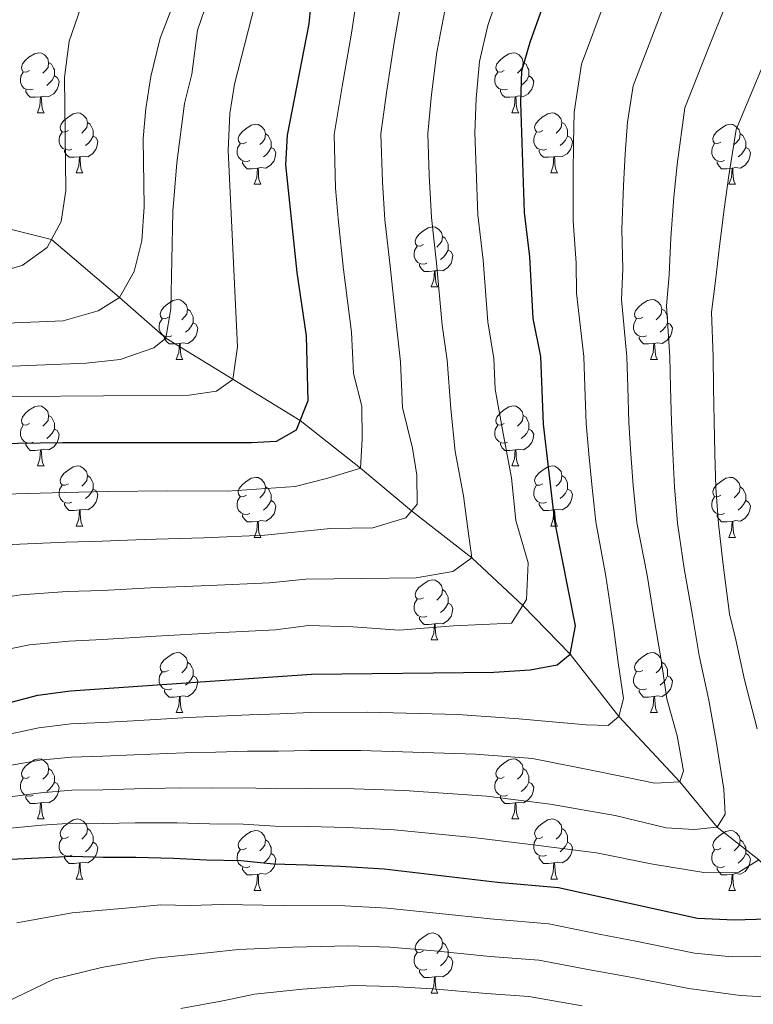
# Model space of a CAD drawing. Units: metres. Extents: x 595633 to 600131, y 4777291 to 4780325.
# Drawn here: x 596930 to 597052, y 4778044 to 4778208 of the extents above; entities that cross this region are included whole.
import ezdxf

# ---------------------------------------------------------------- set-up
doc = ezdxf.new("R2010")
doc.units = ezdxf.units.M
doc.header["$MEASUREMENT"] = 0
doc.linetypes.add('DGN Style 3', pattern=[1147.6976, 819.784, -327.9136])
for name, color, linetype, lineweight in [('Nivel 11', 7, 'Continuous', 0), ('Nivel 36', 7, 'Continuous', 0), ('Nivel 4', 7, 'Continuous', 0), ('Nivel 5', 7, 'Continuous', 0), ('Nivel 61', 7, 'Continuous', 0), ('Nivel 63', 7, 'Continuous', 0)]:
    doc.layers.add(name, color=color, linetype=linetype, lineweight=lineweight)

msp = doc.modelspace()

# ---------------------------------------------------------------- linework, layer by layer
at = {"layer": 'Nivel 11', "color": 142, "linetype": 'DGN Style 3', "lineweight": 13}
msp.add_polyline3d([(597079.79, 4778040.67, 665), (597072.96, 4778047.88, 660), (597067.37, 4778055.24, 655), (597059.59, 4778060.96, 650), (597053.06, 4778067.81, 645), (597046.14, 4778073.24, 640), (597039.86, 4778080.85, 635), (597029.7, 4778091.75, 630), (597021.54, 4778102.16, 625), (597013.63, 4778110.29, 620), (597005.13, 4778118.27, 615), (596995.03, 4778126.09, 610), (596986.52, 4778133.23, 605), (596976.39, 4778141.19, 600), (596953.93, 4778154.94, 590), (596946.2, 4778161.76, 585), (596934.83, 4778171.45, 580), (596921.35, 4778174.76, 575)], dxfattribs=at)
at = {"layer": 'Nivel 36', "color": 92, "linetype": 'Continuous', "lineweight": 0}
for p, q in [((596932.49, 4778192.6), (596933.61, 4778192.6)), ((597011.81, 4778192.6), (597012.94, 4778192.6)), ((596938.96, 4778182.57), (596940.09, 4778182.57)), ((597018.29, 4778182.57), (597019.41, 4778182.57)), ((596968.73, 4778180.66), (596969.86, 4778180.66)), ((597048.06, 4778180.66), (597049.19, 4778180.66)), ((596998.31, 4778163.52), (596999.44, 4778163.52)), ((596955.68, 4778151.38), (596956.8, 4778151.38)), ((597035, 4778151.38), (597036.13, 4778151.38)), ((596932.49, 4778133.61), (596933.61, 4778133.61)), ((597011.82, 4778133.61), (597012.94, 4778133.61)), ((596938.96, 4778123.57), (596940.09, 4778123.57)), ((597018.29, 4778123.57), (597019.42, 4778123.57)), ((596968.74, 4778121.67), (596969.86, 4778121.67)), ((597048.06, 4778121.67), (597049.19, 4778121.67)), ((596998.31, 4778104.53), (596999.44, 4778104.53)), ((596955.68, 4778092.39), (596956.8, 4778092.39)), ((597035, 4778092.39), (597036.13, 4778092.39)), ((596932.49, 4778074.62), (596933.61, 4778074.62)), ((597011.82, 4778074.62), (597012.94, 4778074.62)), ((596938.96, 4778064.58), (596940.09, 4778064.58)), ((597018.29, 4778064.58), (597019.42, 4778064.58)), ((596968.74, 4778062.68), (596969.86, 4778062.68)), ((597048.06, 4778062.68), (597049.19, 4778062.68)), ((596998.31, 4778045.53), (596999.44, 4778045.53))]:
    msp.add_line(p, q, dxfattribs=at)
at = {"layer": 'Nivel 36', "color": 92, "linetype": 'Continuous', "lineweight": 0, "flags": 128}
for points in [[(596931.19, 4778199.66), (596930.66, 4778199.39), (596930.13, 4778199.45), (596929.86, 4778199.82), (596929.81, 4778200.25), (596929.97, 4778200.77), (596930.45, 4778201.36), (596931.08, 4778201.89), (596931.98, 4778202.47), (596932.73, 4778202.63), (596933.15, 4778202.58), (596933.68, 4778202.27), (596934.21, 4778201.68), (596934.37, 4778201.04), (596934.26, 4778200.19), (596933.84, 4778199.66), (596933.42, 4778199.23)], [(597010.51, 4778199.66), (597009.99, 4778199.4), (597009.45, 4778199.45), (597009.19, 4778199.82), (597009.13, 4778200.25), (597009.29, 4778200.77), (597009.77, 4778201.36), (597010.41, 4778201.89), (597011.31, 4778202.48), (597012.05, 4778202.64), (597012.48, 4778202.58), (597013.01, 4778202.27), (597013.54, 4778201.68), (597013.7, 4778201.04), (597013.59, 4778200.19), (597013.17, 4778199.66), (597012.75, 4778199.24)], [(596934.37, 4778201.04), (596934.85, 4778200.73), (596935.16, 4778200.09), (596935.32, 4778199.77), (596935.32, 4778199.19), (596935.32, 4778198.76), (596934.95, 4778198.07), (596934.53, 4778197.59), (596934.05, 4778197.17)], [(597013.7, 4778201.04), (597014.17, 4778200.73), (597014.49, 4778200.09), (597014.65, 4778199.77), (597014.65, 4778199.19), (597014.65, 4778198.76), (597014.28, 4778198.07), (597013.86, 4778197.59), (597013.38, 4778197.17)], [(596931.77, 4778196.58), (596931.35, 4778196.42), (596930.76, 4778196.48), (596930.29, 4778196.69), (596929.86, 4778197.11), (596929.65, 4778197.7), (596929.65, 4778198.12), (596929.7, 4778198.71), (596930.13, 4778199.39)], [(596935.32, 4778198.76), (596935.78, 4778198.51), (596936.12, 4778197.89), (596936.01, 4778197.17), (596935.8, 4778196.53), (596935.22, 4778195.79), (596934.42, 4778195.31), (596933.57, 4778195.41), (596933.14, 4778195.29)], [(597011.1, 4778196.58), (597010.67, 4778196.42), (597010.09, 4778196.48), (597009.61, 4778196.69), (597009.19, 4778197.12), (597008.97, 4778197.7), (597008.97, 4778198.12), (597009.03, 4778198.71), (597009.45, 4778199.4)], [(597014.65, 4778198.76), (597015.11, 4778198.51), (597015.45, 4778197.9), (597015.34, 4778197.17), (597015.13, 4778196.53), (597014.55, 4778195.79), (597013.75, 4778195.31), (597012.9, 4778195.42), (597012.47, 4778195.29)], [(596933.03, 4778195.29), (596932.14, 4778195.2), (596931.3, 4778195.2), (596930.87, 4778195.63), (596930.55, 4778196.11), (596930.55, 4778196.42)], [(597012.36, 4778195.29), (597011.47, 4778195.2), (597010.63, 4778195.2), (597010.2, 4778195.63), (597009.88, 4778196.11), (597009.88, 4778196.42)], [(596932.49, 4778192.6), (596932.92, 4778193.76), (596933.03, 4778195.29), (596933.14, 4778195.29), (596933.18, 4778194.7), (596933.21, 4778194.01), (596933.28, 4778193.4), (596933.4, 4778193), (596933.61, 4778192.6)], [(597011.81, 4778192.6), (597012.25, 4778193.76), (597012.36, 4778195.29), (597012.47, 4778195.29), (597012.51, 4778194.7), (597012.54, 4778194.02), (597012.61, 4778193.4), (597012.73, 4778193), (597012.94, 4778192.6)], [(596937.66, 4778189.63), (596937.13, 4778189.36), (596936.6, 4778189.41), (596936.34, 4778189.79), (596936.28, 4778190.21), (596936.44, 4778190.73), (596936.92, 4778191.33), (596937.56, 4778191.85), (596938.46, 4778192.44), (596939.2, 4778192.6), (596939.63, 4778192.55), (596940.16, 4778192.23), (596940.69, 4778191.65), (596940.85, 4778191.01), (596940.74, 4778190.15), (596940.31, 4778189.63), (596939.89, 4778189.2)], [(597016.99, 4778189.63), (597016.46, 4778189.36), (597015.93, 4778189.42), (597015.67, 4778189.79), (597015.61, 4778190.21), (597015.77, 4778190.73), (597016.25, 4778191.33), (597016.89, 4778191.86), (597017.79, 4778192.44), (597018.53, 4778192.6), (597018.95, 4778192.55), (597019.49, 4778192.23), (597020.01, 4778191.65), (597020.17, 4778191.01), (597020.07, 4778190.16), (597019.64, 4778189.63), (597019.22, 4778189.2)], [(596940.85, 4778191.01), (596941.32, 4778190.69), (596941.64, 4778190.05), (596941.8, 4778189.73), (596941.8, 4778189.15), (596941.8, 4778188.73), (596941.43, 4778188.03), (596941.01, 4778187.55), (596940.53, 4778187.13)], [(596967.43, 4778187.72), (596966.91, 4778187.45), (596966.37, 4778187.51), (596966.11, 4778187.88), (596966.05, 4778188.31), (596966.21, 4778188.83), (596966.69, 4778189.42), (596967.33, 4778189.95), (596968.23, 4778190.53), (596968.97, 4778190.69), (596969.4, 4778190.64), (596969.93, 4778190.33), (596970.46, 4778189.74), (596970.62, 4778189.1), (596970.51, 4778188.25), (596970.09, 4778187.72), (596969.67, 4778187.29)], [(597020.17, 4778191.01), (597020.65, 4778190.69), (597020.97, 4778190.05), (597021.13, 4778189.73), (597021.13, 4778189.15), (597021.13, 4778188.73), (597020.75, 4778188.04), (597020.33, 4778187.56), (597019.85, 4778187.14)], [(597046.76, 4778187.72), (597046.23, 4778187.46), (597045.7, 4778187.51), (597045.44, 4778187.88), (597045.38, 4778188.31), (597045.54, 4778188.83), (597046.02, 4778189.42), (597046.66, 4778189.95), (597047.56, 4778190.54), (597048.3, 4778190.7), (597048.73, 4778190.64), (597049.26, 4778190.33), (597049.79, 4778189.74), (597049.95, 4778189.1), (597049.84, 4778188.25), (597049.41, 4778187.72), (597048.99, 4778187.3)], [(596938.25, 4778186.55), (596937.82, 4778186.39), (596937.24, 4778186.45), (596936.76, 4778186.65), (596936.34, 4778187.08), (596936.12, 4778187.67), (596936.12, 4778188.09), (596936.18, 4778188.67), (596936.6, 4778189.36)], [(596941.8, 4778188.73), (596942.25, 4778188.47), (596942.6, 4778187.86), (596942.49, 4778187.13), (596942.28, 4778186.49), (596941.69, 4778185.75), (596940.9, 4778185.27), (596940.05, 4778185.38), (596939.62, 4778185.25)], [(596970.62, 4778189.1), (596971.09, 4778188.79), (596971.41, 4778188.15), (596971.57, 4778187.83), (596971.57, 4778187.25), (596971.57, 4778186.82), (596971.2, 4778186.13), (596970.78, 4778185.65), (596970.3, 4778185.23)], [(597017.57, 4778186.55), (597017.15, 4778186.39), (597016.57, 4778186.45), (597016.09, 4778186.66), (597015.67, 4778187.08), (597015.45, 4778187.67), (597015.45, 4778188.09), (597015.51, 4778188.67), (597015.93, 4778189.36)], [(597021.13, 4778188.73), (597021.58, 4778188.48), (597021.93, 4778187.86), (597021.81, 4778187.14), (597021.61, 4778186.5), (597021.02, 4778185.76), (597020.23, 4778185.28), (597019.37, 4778185.38), (597018.95, 4778185.25)], [(597049.95, 4778189.1), (597050.42, 4778188.79), (597050.74, 4778188.15), (597050.9, 4778187.83), (597050.9, 4778187.25), (597050.9, 4778186.82), (597050.53, 4778186.13), (597050.11, 4778185.65), (597049.63, 4778185.23)], [(596939.51, 4778185.25), (596938.62, 4778185.17), (596937.77, 4778185.17), (596937.35, 4778185.59), (596937.03, 4778186.07), (596937.03, 4778186.39)], [(596968.02, 4778184.64), (596967.59, 4778184.48), (596967.01, 4778184.54), (596966.53, 4778184.75), (596966.11, 4778185.17), (596965.89, 4778185.76), (596965.89, 4778186.18), (596965.95, 4778186.77), (596966.37, 4778187.45)], [(596971.57, 4778186.82), (596972.03, 4778186.57), (596972.37, 4778185.95), (596972.26, 4778185.23), (596972.05, 4778184.59), (596971.47, 4778183.85), (596970.67, 4778183.37), (596969.82, 4778183.47), (596969.39, 4778183.35)], [(597018.83, 4778185.25), (597017.95, 4778185.17), (597017.1, 4778185.17), (597016.67, 4778185.6), (597016.35, 4778186.07), (597016.35, 4778186.39)], [(597047.35, 4778184.64), (597046.92, 4778184.48), (597046.34, 4778184.54), (597045.86, 4778184.75), (597045.44, 4778185.18), (597045.22, 4778185.76), (597045.22, 4778186.18), (597045.28, 4778186.77), (597045.7, 4778187.46)], [(597050.9, 4778186.82), (597051.35, 4778186.57), (597051.7, 4778185.96), (597051.59, 4778185.23), (597051.38, 4778184.59), (597050.79, 4778183.85), (597050, 4778183.37), (597049.15, 4778183.48), (597048.72, 4778183.35)], [(596938.96, 4778182.57), (596939.4, 4778183.73), (596939.51, 4778185.25), (596939.62, 4778185.25), (596939.65, 4778184.67), (596939.69, 4778183.98), (596939.76, 4778183.37), (596939.87, 4778182.97), (596940.09, 4778182.57)], [(597018.29, 4778182.57), (597018.73, 4778183.73), (597018.83, 4778185.25), (597018.95, 4778185.25), (597018.98, 4778184.67), (597019.01, 4778183.98), (597019.09, 4778183.37), (597019.2, 4778182.97), (597019.41, 4778182.57)], [(596969.28, 4778183.35), (596968.39, 4778183.26), (596967.55, 4778183.26), (596967.12, 4778183.69), (596966.8, 4778184.17), (596966.8, 4778184.48)], [(596968.73, 4778180.66), (596969.17, 4778181.82), (596969.28, 4778183.35), (596969.39, 4778183.35), (596969.43, 4778182.76), (596969.46, 4778182.07), (596969.53, 4778181.46), (596969.65, 4778181.06), (596969.86, 4778180.66)], [(597048.61, 4778183.35), (597047.72, 4778183.26), (597046.87, 4778183.26), (597046.45, 4778183.69), (597046.13, 4778184.17), (597046.13, 4778184.48)], [(597048.06, 4778180.66), (597048.5, 4778181.82), (597048.61, 4778183.35), (597048.72, 4778183.35), (597048.75, 4778182.76), (597048.79, 4778182.08), (597048.86, 4778181.46), (597048.97, 4778181.06), (597049.19, 4778180.66)], [(596997.01, 4778170.58), (596996.48, 4778170.31), (596995.95, 4778170.37), (596995.69, 4778170.74), (596995.63, 4778171.16), (596995.79, 4778171.68), (596996.27, 4778172.28), (596996.91, 4778172.81), (596997.81, 4778173.39), (596998.55, 4778173.55), (596998.98, 4778173.5), (596999.51, 4778173.18), (597000.04, 4778172.6), (597000.2, 4778171.96), (597000.09, 4778171.11), (596999.66, 4778170.58), (596999.24, 4778170.15)], [(597000.2, 4778171.96), (597000.67, 4778171.64), (597000.99, 4778171), (597001.15, 4778170.68), (597001.15, 4778170.1), (597001.15, 4778169.68), (597000.78, 4778168.99), (597000.36, 4778168.51), (596999.88, 4778168.09)], [(596997.6, 4778167.5), (596997.17, 4778167.34), (596996.59, 4778167.4), (596996.11, 4778167.61), (596995.69, 4778168.03), (596995.47, 4778168.62), (596995.47, 4778169.04), (596995.53, 4778169.62), (596995.95, 4778170.31)], [(597001.15, 4778169.68), (597001.6, 4778169.43), (597001.95, 4778168.81), (597001.84, 4778168.09), (597001.63, 4778167.45), (597001.04, 4778166.71), (597000.25, 4778166.23), (596999.4, 4778166.33), (596998.97, 4778166.2)], [(596998.86, 4778166.2), (596997.97, 4778166.12), (596997.12, 4778166.12), (596996.7, 4778166.55), (596996.38, 4778167.02), (596996.38, 4778167.34)], [(596998.31, 4778163.52), (596998.75, 4778164.68), (596998.86, 4778166.2), (596998.97, 4778166.2), (596999, 4778165.62), (596999.04, 4778164.93), (596999.11, 4778164.32), (596999.22, 4778163.92), (596999.44, 4778163.52)], [(596954.38, 4778158.44), (596953.85, 4778158.17), (596953.32, 4778158.23), (596953.05, 4778158.6), (596953, 4778159.02), (596953.16, 4778159.54), (596953.64, 4778160.14), (596954.27, 4778160.67), (596955.17, 4778161.25), (596955.92, 4778161.41), (596956.34, 4778161.36), (596956.87, 4778161.04), (596957.4, 4778160.46), (596957.56, 4778159.82), (596957.45, 4778158.97), (596957.03, 4778158.44), (596956.61, 4778158.01)], [(597033.7, 4778158.44), (597033.17, 4778158.17), (597032.64, 4778158.23), (597032.38, 4778158.6), (597032.32, 4778159.02), (597032.48, 4778159.54), (597032.96, 4778160.14), (597033.6, 4778160.67), (597034.5, 4778161.25), (597035.24, 4778161.41), (597035.67, 4778161.36), (597036.2, 4778161.04), (597036.73, 4778160.46), (597036.89, 4778159.82), (597036.78, 4778158.97), (597036.35, 4778158.44), (597035.93, 4778158.01)], [(596957.56, 4778159.82), (596958.04, 4778159.5), (596958.35, 4778158.86), (596958.51, 4778158.54), (596958.51, 4778157.96), (596958.51, 4778157.54), (596958.14, 4778156.85), (596957.72, 4778156.37), (596957.24, 4778155.95)], [(597036.89, 4778159.82), (597037.36, 4778159.5), (597037.68, 4778158.86), (597037.84, 4778158.54), (597037.84, 4778157.96), (597037.84, 4778157.54), (597037.47, 4778156.85), (597037.05, 4778156.37), (597036.57, 4778155.95)], [(596954.96, 4778155.36), (596954.54, 4778155.2), (596953.95, 4778155.26), (596953.48, 4778155.47), (596953.05, 4778155.89), (596952.84, 4778156.48), (596952.84, 4778156.9), (596952.89, 4778157.48), (596953.32, 4778158.17)], [(596958.51, 4778157.54), (596958.97, 4778157.29), (596959.31, 4778156.67), (596959.2, 4778155.95), (596958.99, 4778155.31), (596958.41, 4778154.57), (596957.61, 4778154.09), (596956.76, 4778154.19), (596956.33, 4778154.06)], [(597034.29, 4778155.36), (597033.86, 4778155.2), (597033.28, 4778155.26), (597032.8, 4778155.47), (597032.38, 4778155.89), (597032.16, 4778156.48), (597032.16, 4778156.9), (597032.22, 4778157.48), (597032.64, 4778158.17)], [(597037.84, 4778157.54), (597038.29, 4778157.29), (597038.64, 4778156.67), (597038.53, 4778155.95), (597038.32, 4778155.31), (597037.73, 4778154.57), (597036.94, 4778154.09), (597036.09, 4778154.19), (597035.66, 4778154.06)], [(596956.22, 4778154.06), (596955.33, 4778153.98), (596954.49, 4778153.98), (596954.06, 4778154.41), (596953.74, 4778154.88), (596953.74, 4778155.2)], [(597035.55, 4778154.06), (597034.66, 4778153.98), (597033.81, 4778153.98), (597033.39, 4778154.41), (597033.07, 4778154.88), (597033.07, 4778155.2)], [(596955.68, 4778151.38), (596956.11, 4778152.54), (596956.22, 4778154.06), (596956.33, 4778154.06), (596956.37, 4778153.48), (596956.4, 4778152.79), (596956.47, 4778152.18), (596956.59, 4778151.78), (596956.8, 4778151.38)], [(597035, 4778151.38), (597035.44, 4778152.54), (597035.55, 4778154.06), (597035.66, 4778154.06), (597035.69, 4778153.48), (597035.73, 4778152.79), (597035.8, 4778152.18), (597035.91, 4778151.78), (597036.13, 4778151.38)], [(596931.19, 4778140.67), (596930.66, 4778140.4), (596930.13, 4778140.46), (596929.86, 4778140.83), (596929.81, 4778141.25), (596929.97, 4778141.77), (596930.45, 4778142.37), (596931.08, 4778142.9), (596931.98, 4778143.48), (596932.73, 4778143.64), (596933.15, 4778143.59), (596933.68, 4778143.27), (596934.21, 4778142.69), (596934.37, 4778142.05), (596934.26, 4778141.2), (596933.84, 4778140.67), (596933.42, 4778140.24)], [(597010.52, 4778140.67), (597009.99, 4778140.4), (597009.46, 4778140.46), (597009.19, 4778140.83), (597009.14, 4778141.25), (597009.3, 4778141.77), (597009.78, 4778142.37), (597010.41, 4778142.9), (597011.31, 4778143.48), (597012.06, 4778143.64), (597012.48, 4778143.59), (597013.01, 4778143.27), (597013.54, 4778142.69), (597013.7, 4778142.05), (597013.59, 4778141.2), (597013.17, 4778140.67), (597012.75, 4778140.24)], [(596934.37, 4778142.05), (596934.85, 4778141.73), (596935.16, 4778141.09), (596935.32, 4778140.77), (596935.32, 4778140.19), (596935.32, 4778139.77), (596934.95, 4778139.08), (596934.53, 4778138.6), (596934.05, 4778138.18)], [(597013.7, 4778142.05), (597014.18, 4778141.73), (597014.49, 4778141.09), (597014.65, 4778140.77), (597014.65, 4778140.19), (597014.65, 4778139.77), (597014.28, 4778139.08), (597013.86, 4778138.6), (597013.38, 4778138.18)], [(596931.77, 4778137.59), (596931.35, 4778137.43), (596930.76, 4778137.49), (596930.29, 4778137.7), (596929.86, 4778138.12), (596929.65, 4778138.71), (596929.65, 4778139.13), (596929.7, 4778139.71), (596930.13, 4778140.4)], [(597011.1, 4778137.59), (597010.68, 4778137.43), (597010.09, 4778137.49), (597009.62, 4778137.7), (597009.19, 4778138.12), (597008.98, 4778138.71), (597008.98, 4778139.13), (597009.03, 4778139.71), (597009.46, 4778140.4)], [(596935.32, 4778139.77), (596935.78, 4778139.52), (596936.12, 4778138.9), (596936.01, 4778138.18), (596935.8, 4778137.54), (596935.22, 4778136.8), (596934.42, 4778136.32), (596933.57, 4778136.42), (596933.14, 4778136.29)], [(597014.65, 4778139.77), (597015.11, 4778139.52), (597015.45, 4778138.9), (597015.34, 4778138.18), (597015.13, 4778137.54), (597014.55, 4778136.8), (597013.75, 4778136.32), (597012.9, 4778136.42), (597012.47, 4778136.29)], [(596933.03, 4778136.29), (596932.14, 4778136.21), (596931.3, 4778136.21), (596930.87, 4778136.64), (596930.55, 4778137.11), (596930.55, 4778137.43)], [(597012.36, 4778136.29), (597011.47, 4778136.21), (597010.63, 4778136.21), (597010.2, 4778136.64), (597009.88, 4778137.11), (597009.88, 4778137.43)], [(596932.49, 4778133.61), (596932.92, 4778134.77), (596933.03, 4778136.29), (596933.14, 4778136.29), (596933.18, 4778135.71), (596933.21, 4778135.02), (596933.28, 4778134.41), (596933.4, 4778134.01), (596933.61, 4778133.61)], [(597011.82, 4778133.61), (597012.25, 4778134.77), (597012.36, 4778136.29), (597012.47, 4778136.29), (597012.51, 4778135.71), (597012.54, 4778135.02), (597012.61, 4778134.41), (597012.73, 4778134.01), (597012.94, 4778133.61)], [(596937.66, 4778130.63), (596937.13, 4778130.37), (596936.6, 4778130.42), (596936.34, 4778130.79), (596936.28, 4778131.22), (596936.44, 4778131.74), (596936.92, 4778132.33), (596937.56, 4778132.86), (596938.46, 4778133.45), (596939.2, 4778133.61), (596939.63, 4778133.55), (596940.16, 4778133.24), (596940.69, 4778132.65), (596940.85, 4778132.01), (596940.74, 4778131.16), (596940.31, 4778130.63), (596939.89, 4778130.21)], [(597016.99, 4778130.63), (597016.46, 4778130.37), (597015.93, 4778130.42), (597015.67, 4778130.79), (597015.61, 4778131.22), (597015.77, 4778131.74), (597016.25, 4778132.33), (597016.89, 4778132.86), (597017.79, 4778133.45), (597018.53, 4778133.61), (597018.96, 4778133.55), (597019.49, 4778133.24), (597020.02, 4778132.65), (597020.18, 4778132.01), (597020.07, 4778131.16), (597019.64, 4778130.63), (597019.22, 4778130.21)], [(596940.85, 4778132.01), (596941.32, 4778131.7), (596941.64, 4778131.06), (596941.8, 4778130.74), (596941.8, 4778130.16), (596941.8, 4778129.73), (596941.43, 4778129.04), (596941.01, 4778128.56), (596940.53, 4778128.14)], [(596967.44, 4778128.73), (596966.91, 4778128.46), (596966.38, 4778128.52), (596966.11, 4778128.89), (596966.06, 4778129.31), (596966.22, 4778129.83), (596966.7, 4778130.43), (596967.33, 4778130.96), (596968.23, 4778131.54), (596968.98, 4778131.7), (596969.4, 4778131.65), (596969.93, 4778131.33), (596970.46, 4778130.75), (596970.62, 4778130.11), (596970.51, 4778129.26), (596970.09, 4778128.73), (596969.67, 4778128.3)], [(597020.18, 4778132.01), (597020.65, 4778131.7), (597020.97, 4778131.06), (597021.13, 4778130.74), (597021.13, 4778130.16), (597021.13, 4778129.73), (597020.76, 4778129.04), (597020.34, 4778128.56), (597019.86, 4778128.14)], [(597046.76, 4778128.73), (597046.23, 4778128.46), (597045.7, 4778128.52), (597045.44, 4778128.89), (597045.38, 4778129.31), (597045.54, 4778129.83), (597046.02, 4778130.43), (597046.66, 4778130.96), (597047.56, 4778131.54), (597048.3, 4778131.7), (597048.73, 4778131.65), (597049.26, 4778131.33), (597049.79, 4778130.75), (597049.95, 4778130.11), (597049.84, 4778129.26), (597049.41, 4778128.73), (597048.99, 4778128.3)], [(596938.25, 4778127.55), (596937.82, 4778127.39), (596937.24, 4778127.45), (596936.76, 4778127.66), (596936.34, 4778128.09), (596936.12, 4778128.67), (596936.12, 4778129.09), (596936.18, 4778129.68), (596936.6, 4778130.37)], [(596941.8, 4778129.73), (596942.25, 4778129.48), (596942.6, 4778128.87), (596942.49, 4778128.14), (596942.28, 4778127.5), (596941.69, 4778126.76), (596940.9, 4778126.28), (596940.05, 4778126.39), (596939.62, 4778126.26)], [(596970.62, 4778130.11), (596971.1, 4778129.79), (596971.41, 4778129.15), (596971.57, 4778128.83), (596971.57, 4778128.25), (596971.57, 4778127.83), (596971.2, 4778127.14), (596970.78, 4778126.66), (596970.3, 4778126.24)], [(597017.58, 4778127.55), (597017.15, 4778127.39), (597016.57, 4778127.45), (597016.09, 4778127.66), (597015.67, 4778128.09), (597015.45, 4778128.67), (597015.45, 4778129.09), (597015.51, 4778129.68), (597015.93, 4778130.37)], [(597021.13, 4778129.73), (597021.58, 4778129.48), (597021.93, 4778128.87), (597021.82, 4778128.14), (597021.61, 4778127.5), (597021.02, 4778126.76), (597020.23, 4778126.28), (597019.38, 4778126.39), (597018.95, 4778126.26)], [(597049.95, 4778130.11), (597050.42, 4778129.79), (597050.74, 4778129.15), (597050.9, 4778128.83), (597050.9, 4778128.25), (597050.9, 4778127.83), (597050.53, 4778127.14), (597050.11, 4778126.66), (597049.63, 4778126.24)], [(596939.51, 4778126.26), (596938.62, 4778126.17), (596937.77, 4778126.17), (596937.35, 4778126.6), (596937.03, 4778127.08), (596937.03, 4778127.39)], [(596968.02, 4778125.65), (596967.6, 4778125.49), (596967.01, 4778125.55), (596966.54, 4778125.76), (596966.11, 4778126.18), (596965.9, 4778126.77), (596965.9, 4778127.19), (596965.95, 4778127.77), (596966.38, 4778128.46)], [(596971.57, 4778127.83), (596972.03, 4778127.58), (596972.37, 4778126.96), (596972.26, 4778126.24), (596972.05, 4778125.6), (596971.47, 4778124.86), (596970.67, 4778124.38), (596969.82, 4778124.48), (596969.39, 4778124.35)], [(597018.84, 4778126.26), (597017.95, 4778126.17), (597017.1, 4778126.17), (597016.68, 4778126.6), (597016.36, 4778127.08), (597016.36, 4778127.39)], [(597047.35, 4778125.65), (597046.92, 4778125.49), (597046.34, 4778125.55), (597045.86, 4778125.76), (597045.44, 4778126.18), (597045.22, 4778126.77), (597045.22, 4778127.19), (597045.28, 4778127.77), (597045.7, 4778128.46)], [(597050.9, 4778127.83), (597051.35, 4778127.58), (597051.7, 4778126.96), (597051.59, 4778126.24), (597051.38, 4778125.6), (597050.79, 4778124.86), (597050, 4778124.38), (597049.15, 4778124.48), (597048.72, 4778124.35)], [(596938.96, 4778123.57), (596939.4, 4778124.73), (596939.51, 4778126.26), (596939.62, 4778126.26), (596939.65, 4778125.67), (596939.69, 4778124.99), (596939.76, 4778124.37), (596939.87, 4778123.97), (596940.09, 4778123.57)], [(597018.29, 4778123.57), (597018.73, 4778124.73), (597018.84, 4778126.26), (597018.95, 4778126.26), (597018.98, 4778125.67), (597019.02, 4778124.99), (597019.09, 4778124.37), (597019.2, 4778123.97), (597019.42, 4778123.57)], [(596969.28, 4778124.35), (596968.39, 4778124.27), (596967.55, 4778124.27), (596967.12, 4778124.7), (596966.8, 4778125.17), (596966.8, 4778125.49)], [(596968.74, 4778121.67), (596969.17, 4778122.83), (596969.28, 4778124.35), (596969.39, 4778124.35), (596969.43, 4778123.77), (596969.46, 4778123.08), (596969.53, 4778122.47), (596969.65, 4778122.07), (596969.86, 4778121.67)], [(597048.61, 4778124.35), (597047.72, 4778124.27), (597046.87, 4778124.27), (597046.45, 4778124.7), (597046.13, 4778125.17), (597046.13, 4778125.49)], [(597048.06, 4778121.67), (597048.5, 4778122.83), (597048.61, 4778124.35), (597048.72, 4778124.35), (597048.75, 4778123.77), (597048.79, 4778123.08), (597048.86, 4778122.47), (597048.97, 4778122.07), (597049.19, 4778121.67)], [(596997.01, 4778111.59), (596996.48, 4778111.32), (596995.95, 4778111.38), (596995.69, 4778111.75), (596995.63, 4778112.17), (596995.79, 4778112.69), (596996.27, 4778113.29), (596996.91, 4778113.82), (596997.81, 4778114.4), (596998.55, 4778114.56), (596998.98, 4778114.51), (596999.51, 4778114.19), (597000.04, 4778113.61), (597000.2, 4778112.97), (597000.09, 4778112.12), (596999.66, 4778111.59), (596999.24, 4778111.16)], [(597000.2, 4778112.97), (597000.67, 4778112.65), (597000.99, 4778112.01), (597001.15, 4778111.69), (597001.15, 4778111.11), (597001.15, 4778110.69), (597000.78, 4778110), (597000.36, 4778109.52), (596999.88, 4778109.1)], [(596997.6, 4778108.51), (596997.17, 4778108.35), (596996.59, 4778108.41), (596996.11, 4778108.62), (596995.69, 4778109.04), (596995.47, 4778109.63), (596995.47, 4778110.05), (596995.53, 4778110.63), (596995.95, 4778111.32)], [(597001.15, 4778110.69), (597001.6, 4778110.44), (597001.95, 4778109.82), (597001.84, 4778109.1), (597001.63, 4778108.46), (597001.04, 4778107.72), (597000.25, 4778107.24), (596999.4, 4778107.34), (596998.97, 4778107.21)], [(596998.86, 4778107.21), (596997.97, 4778107.13), (596997.12, 4778107.13), (596996.7, 4778107.56), (596996.38, 4778108.03), (596996.38, 4778108.35)], [(596998.31, 4778104.53), (596998.75, 4778105.69), (596998.86, 4778107.21), (596998.97, 4778107.21), (596999, 4778106.63), (596999.04, 4778105.94), (596999.11, 4778105.33), (596999.22, 4778104.93), (596999.44, 4778104.53)], [(596954.38, 4778099.45), (596953.85, 4778099.18), (596953.32, 4778099.23), (596953.05, 4778099.61), (596953, 4778100.03), (596953.16, 4778100.55), (596953.64, 4778101.15), (596954.27, 4778101.67), (596955.17, 4778102.26), (596955.92, 4778102.42), (596956.34, 4778102.37), (596956.87, 4778102.05), (596957.4, 4778101.47), (596957.56, 4778100.83), (596957.45, 4778099.97), (596957.03, 4778099.45), (596956.61, 4778099.02)], [(596957.56, 4778100.83), (596958.04, 4778100.51), (596958.35, 4778099.87), (596958.51, 4778099.55), (596958.51, 4778098.97), (596958.51, 4778098.55), (596958.14, 4778097.85), (596957.72, 4778097.37), (596957.24, 4778096.95)], [(597033.7, 4778099.45), (597033.17, 4778099.18), (597032.64, 4778099.24), (597032.38, 4778099.61), (597032.32, 4778100.03), (597032.48, 4778100.55), (597032.96, 4778101.15), (597033.6, 4778101.68), (597034.5, 4778102.26), (597035.24, 4778102.42), (597035.67, 4778102.37), (597036.2, 4778102.05), (597036.73, 4778101.47), (597036.89, 4778100.83), (597036.78, 4778099.98), (597036.35, 4778099.45), (597035.93, 4778099.02)], [(597036.89, 4778100.83), (597037.36, 4778100.51), (597037.68, 4778099.87), (597037.84, 4778099.55), (597037.84, 4778098.97), (597037.84, 4778098.55), (597037.47, 4778097.86), (597037.05, 4778097.38), (597036.57, 4778096.96)], [(596954.96, 4778096.37), (596954.54, 4778096.21), (596953.95, 4778096.27), (596953.48, 4778096.47), (596953.05, 4778096.9), (596952.84, 4778097.49), (596952.84, 4778097.91), (596952.89, 4778098.49), (596953.32, 4778099.18)], [(597034.29, 4778096.37), (597033.86, 4778096.21), (597033.28, 4778096.27), (597032.8, 4778096.48), (597032.38, 4778096.9), (597032.16, 4778097.49), (597032.16, 4778097.91), (597032.22, 4778098.49), (597032.64, 4778099.18)], [(596958.51, 4778098.55), (596958.97, 4778098.29), (596959.31, 4778097.68), (596959.2, 4778096.95), (596958.99, 4778096.31), (596958.41, 4778095.57), (596957.61, 4778095.09), (596956.76, 4778095.2), (596956.33, 4778095.07)], [(597037.84, 4778098.55), (597038.29, 4778098.3), (597038.64, 4778097.68), (597038.53, 4778096.96), (597038.32, 4778096.32), (597037.73, 4778095.58), (597036.94, 4778095.1), (597036.09, 4778095.2), (597035.66, 4778095.07)], [(596956.22, 4778095.07), (596955.33, 4778094.99), (596954.49, 4778094.99), (596954.06, 4778095.41), (596953.74, 4778095.89), (596953.74, 4778096.21)], [(597035.55, 4778095.07), (597034.66, 4778094.99), (597033.81, 4778094.99), (597033.39, 4778095.42), (597033.07, 4778095.89), (597033.07, 4778096.21)], [(596955.68, 4778092.39), (596956.11, 4778093.55), (596956.22, 4778095.07), (596956.33, 4778095.07), (596956.37, 4778094.49), (596956.4, 4778093.8), (596956.47, 4778093.19), (596956.59, 4778092.79), (596956.8, 4778092.39)], [(597035, 4778092.39), (597035.44, 4778093.55), (597035.55, 4778095.07), (597035.66, 4778095.07), (597035.69, 4778094.49), (597035.73, 4778093.8), (597035.8, 4778093.19), (597035.91, 4778092.79), (597036.13, 4778092.39)], [(596931.19, 4778081.68), (596930.66, 4778081.41), (596930.13, 4778081.47), (596929.86, 4778081.84), (596929.81, 4778082.26), (596929.97, 4778082.78), (596930.45, 4778083.38), (596931.08, 4778083.91), (596931.98, 4778084.49), (596932.73, 4778084.65), (596933.15, 4778084.6), (596933.68, 4778084.28), (596934.21, 4778083.7), (596934.37, 4778083.06), (596934.26, 4778082.21), (596933.84, 4778081.68), (596933.42, 4778081.25)], [(597010.52, 4778081.68), (597009.99, 4778081.41), (597009.46, 4778081.47), (597009.19, 4778081.84), (597009.14, 4778082.26), (597009.3, 4778082.78), (597009.78, 4778083.38), (597010.41, 4778083.91), (597011.31, 4778084.49), (597012.06, 4778084.65), (597012.48, 4778084.6), (597013.01, 4778084.28), (597013.54, 4778083.7), (597013.7, 4778083.06), (597013.59, 4778082.21), (597013.17, 4778081.68), (597012.75, 4778081.25)], [(596934.37, 4778083.06), (596934.85, 4778082.74), (596935.16, 4778082.1), (596935.32, 4778081.78), (596935.32, 4778081.2), (596935.32, 4778080.78), (596934.95, 4778080.09), (596934.53, 4778079.61), (596934.05, 4778079.19)], [(597013.7, 4778083.06), (597014.18, 4778082.74), (597014.49, 4778082.1), (597014.65, 4778081.78), (597014.65, 4778081.2), (597014.65, 4778080.78), (597014.28, 4778080.09), (597013.86, 4778079.61), (597013.38, 4778079.19)], [(596931.77, 4778078.6), (596931.35, 4778078.44), (596930.76, 4778078.5), (596930.29, 4778078.71), (596929.86, 4778079.13), (596929.65, 4778079.72), (596929.65, 4778080.14), (596929.7, 4778080.72), (596930.13, 4778081.41)], [(597011.1, 4778078.6), (597010.68, 4778078.44), (597010.09, 4778078.5), (597009.62, 4778078.71), (597009.19, 4778079.13), (597008.98, 4778079.72), (597008.98, 4778080.14), (597009.03, 4778080.72), (597009.46, 4778081.41)], [(596935.32, 4778080.78), (596935.78, 4778080.53), (596936.12, 4778079.91), (596936.01, 4778079.19), (596935.8, 4778078.55), (596935.22, 4778077.81), (596934.42, 4778077.33), (596933.57, 4778077.43), (596933.14, 4778077.3)], [(597014.65, 4778080.78), (597015.11, 4778080.53), (597015.45, 4778079.91), (597015.34, 4778079.19), (597015.13, 4778078.55), (597014.55, 4778077.81), (597013.75, 4778077.33), (597012.9, 4778077.43), (597012.47, 4778077.3)], [(596933.03, 4778077.3), (596932.14, 4778077.22), (596931.3, 4778077.22), (596930.87, 4778077.65), (596930.55, 4778078.12), (596930.55, 4778078.44)], [(597012.36, 4778077.3), (597011.47, 4778077.22), (597010.63, 4778077.22), (597010.2, 4778077.65), (597009.88, 4778078.12), (597009.88, 4778078.44)], [(596932.49, 4778074.62), (596932.92, 4778075.78), (596933.03, 4778077.3), (596933.14, 4778077.3), (596933.18, 4778076.72), (596933.21, 4778076.03), (596933.28, 4778075.42), (596933.4, 4778075.02), (596933.61, 4778074.62)], [(597011.82, 4778074.62), (597012.25, 4778075.78), (597012.36, 4778077.3), (597012.47, 4778077.3), (597012.51, 4778076.72), (597012.54, 4778076.03), (597012.61, 4778075.42), (597012.73, 4778075.02), (597012.94, 4778074.62)], [(596937.66, 4778071.64), (596937.13, 4778071.38), (596936.6, 4778071.43), (596936.34, 4778071.8), (596936.28, 4778072.23), (596936.44, 4778072.75), (596936.92, 4778073.34), (596937.56, 4778073.87), (596938.46, 4778074.46), (596939.2, 4778074.62), (596939.63, 4778074.56), (596940.16, 4778074.25), (596940.69, 4778073.66), (596940.85, 4778073.02), (596940.74, 4778072.17), (596940.31, 4778071.64), (596939.89, 4778071.22)], [(597016.99, 4778071.64), (597016.46, 4778071.38), (597015.93, 4778071.43), (597015.67, 4778071.8), (597015.61, 4778072.23), (597015.77, 4778072.75), (597016.25, 4778073.34), (597016.89, 4778073.87), (597017.79, 4778074.46), (597018.53, 4778074.62), (597018.96, 4778074.56), (597019.49, 4778074.25), (597020.02, 4778073.66), (597020.18, 4778073.02), (597020.07, 4778072.17), (597019.64, 4778071.64), (597019.22, 4778071.22)], [(596940.85, 4778073.02), (596941.32, 4778072.71), (596941.64, 4778072.07), (596941.8, 4778071.75), (596941.8, 4778071.17), (596941.8, 4778070.74), (596941.43, 4778070.05), (596941.01, 4778069.57), (596940.53, 4778069.15)], [(597020.18, 4778073.02), (597020.65, 4778072.71), (597020.97, 4778072.07), (597021.13, 4778071.75), (597021.13, 4778071.17), (597021.13, 4778070.74), (597020.76, 4778070.05), (597020.34, 4778069.57), (597019.86, 4778069.15)], [(596938.25, 4778068.56), (596937.82, 4778068.4), (596937.24, 4778068.46), (596936.76, 4778068.67), (596936.34, 4778069.1), (596936.12, 4778069.68), (596936.12, 4778070.1), (596936.18, 4778070.69), (596936.6, 4778071.38)], [(596967.44, 4778069.74), (596966.91, 4778069.47), (596966.38, 4778069.53), (596966.11, 4778069.9), (596966.06, 4778070.32), (596966.22, 4778070.84), (596966.7, 4778071.44), (596967.33, 4778071.97), (596968.23, 4778072.55), (596968.98, 4778072.71), (596969.4, 4778072.66), (596969.93, 4778072.34), (596970.46, 4778071.76), (596970.62, 4778071.12), (596970.51, 4778070.27), (596970.09, 4778069.74), (596969.67, 4778069.31)], [(597017.58, 4778068.56), (597017.15, 4778068.4), (597016.57, 4778068.46), (597016.09, 4778068.67), (597015.67, 4778069.1), (597015.45, 4778069.68), (597015.45, 4778070.1), (597015.51, 4778070.69), (597015.93, 4778071.38)], [(597046.76, 4778069.74), (597046.23, 4778069.47), (597045.7, 4778069.53), (597045.44, 4778069.9), (597045.38, 4778070.32), (597045.54, 4778070.84), (597046.02, 4778071.44), (597046.66, 4778071.97), (597047.56, 4778072.55), (597048.3, 4778072.71), (597048.73, 4778072.66), (597049.26, 4778072.34), (597049.79, 4778071.76), (597049.95, 4778071.12), (597049.84, 4778070.27), (597049.41, 4778069.74), (597048.99, 4778069.31)], [(596941.8, 4778070.74), (596942.25, 4778070.49), (596942.6, 4778069.88), (596942.49, 4778069.15), (596942.28, 4778068.51), (596941.69, 4778067.77), (596940.9, 4778067.29), (596940.05, 4778067.4), (596939.62, 4778067.27)], [(596970.62, 4778071.12), (596971.1, 4778070.8), (596971.41, 4778070.16), (596971.57, 4778069.84), (596971.57, 4778069.26), (596971.57, 4778068.84), (596971.2, 4778068.15), (596970.78, 4778067.67), (596970.3, 4778067.25)], [(597021.13, 4778070.74), (597021.58, 4778070.49), (597021.93, 4778069.88), (597021.82, 4778069.15), (597021.61, 4778068.51), (597021.02, 4778067.77), (597020.23, 4778067.29), (597019.38, 4778067.4), (597018.95, 4778067.27)], [(597049.95, 4778071.12), (597050.42, 4778070.8), (597050.74, 4778070.16), (597050.9, 4778069.84), (597050.9, 4778069.26), (597050.9, 4778068.84), (597050.53, 4778068.15), (597050.11, 4778067.67), (597049.63, 4778067.25)], [(596939.51, 4778067.27), (596938.62, 4778067.18), (596937.77, 4778067.18), (596937.35, 4778067.61), (596937.03, 4778068.09), (596937.03, 4778068.4)], [(596968.02, 4778066.66), (596967.6, 4778066.5), (596967.01, 4778066.56), (596966.54, 4778066.77), (596966.11, 4778067.19), (596965.9, 4778067.78), (596965.9, 4778068.2), (596965.95, 4778068.78), (596966.38, 4778069.47)], [(596971.57, 4778068.84), (596972.03, 4778068.59), (596972.37, 4778067.97), (596972.26, 4778067.25), (596972.05, 4778066.61), (596971.47, 4778065.87), (596970.67, 4778065.39), (596969.82, 4778065.49), (596969.39, 4778065.36)], [(597018.84, 4778067.27), (597017.95, 4778067.18), (597017.1, 4778067.18), (597016.68, 4778067.61), (597016.36, 4778068.09), (597016.36, 4778068.4)], [(597047.35, 4778066.66), (597046.92, 4778066.5), (597046.34, 4778066.56), (597045.86, 4778066.77), (597045.44, 4778067.19), (597045.22, 4778067.78), (597045.22, 4778068.2), (597045.28, 4778068.78), (597045.7, 4778069.47)], [(597050.9, 4778068.84), (597051.35, 4778068.59), (597051.7, 4778067.97), (597051.59, 4778067.25), (597051.38, 4778066.61), (597050.79, 4778065.87), (597050, 4778065.39), (597049.15, 4778065.49), (597048.72, 4778065.36)], [(596938.96, 4778064.58), (596939.4, 4778065.74), (596939.51, 4778067.27), (596939.62, 4778067.27), (596939.65, 4778066.68), (596939.69, 4778066), (596939.76, 4778065.38), (596939.87, 4778064.98), (596940.09, 4778064.58)], [(596969.28, 4778065.36), (596968.39, 4778065.28), (596967.55, 4778065.28), (596967.12, 4778065.71), (596966.8, 4778066.18), (596966.8, 4778066.5)], [(597018.29, 4778064.58), (597018.73, 4778065.74), (597018.84, 4778067.27), (597018.95, 4778067.27), (597018.98, 4778066.68), (597019.02, 4778066), (597019.09, 4778065.38), (597019.2, 4778064.98), (597019.42, 4778064.58)], [(597048.61, 4778065.36), (597047.72, 4778065.28), (597046.87, 4778065.28), (597046.45, 4778065.71), (597046.13, 4778066.18), (597046.13, 4778066.5)], [(596968.74, 4778062.68), (596969.17, 4778063.84), (596969.28, 4778065.36), (596969.39, 4778065.36), (596969.43, 4778064.78), (596969.46, 4778064.09), (596969.53, 4778063.48), (596969.65, 4778063.08), (596969.86, 4778062.68)], [(597048.06, 4778062.68), (597048.5, 4778063.84), (597048.61, 4778065.36), (597048.72, 4778065.36), (597048.75, 4778064.78), (597048.79, 4778064.09), (597048.86, 4778063.48), (597048.97, 4778063.08), (597049.19, 4778062.68)], [(596997.01, 4778052.59), (596996.48, 4778052.33), (596995.95, 4778052.38), (596995.69, 4778052.75), (596995.63, 4778053.18), (596995.79, 4778053.7), (596996.27, 4778054.29), (596996.91, 4778054.82), (596997.81, 4778055.41), (596998.55, 4778055.57), (596998.98, 4778055.51), (596999.51, 4778055.2), (597000.04, 4778054.61), (597000.2, 4778053.97), (597000.09, 4778053.12), (596999.66, 4778052.59), (596999.24, 4778052.17)], [(597000.2, 4778053.97), (597000.67, 4778053.66), (597000.99, 4778053.02), (597001.15, 4778052.7), (597001.15, 4778052.12), (597001.15, 4778051.69), (597000.78, 4778051), (597000.36, 4778050.52), (596999.88, 4778050.1)], [(596997.6, 4778049.51), (596997.17, 4778049.35), (596996.59, 4778049.41), (596996.11, 4778049.62), (596995.69, 4778050.05), (596995.47, 4778050.63), (596995.47, 4778051.05), (596995.53, 4778051.64), (596995.95, 4778052.33)], [(597001.15, 4778051.69), (597001.6, 4778051.44), (597001.95, 4778050.83), (597001.84, 4778050.1), (597001.63, 4778049.46), (597001.04, 4778048.72), (597000.25, 4778048.24), (596999.4, 4778048.35), (596998.97, 4778048.22)], [(596998.86, 4778048.22), (596997.97, 4778048.13), (596997.12, 4778048.13), (596996.7, 4778048.56), (596996.38, 4778049.04), (596996.38, 4778049.35)], [(596998.31, 4778045.53), (596998.75, 4778046.69), (596998.86, 4778048.22), (596998.97, 4778048.22), (596999, 4778047.63), (596999.04, 4778046.95), (596999.11, 4778046.33), (596999.22, 4778045.93), (596999.44, 4778045.53)]]:
    msp.add_lwpolyline(points, dxfattribs=at)
at = {"layer": 'Nivel 4', "color": 36, "linetype": 'Continuous', "lineweight": 30, "flags": 128}
for points, elevation in [([(596911.49, 4778089.8), (596932.57, 4778095.28), (596938.03, 4778096.03), (596978.31, 4778098.8), (597008.79, 4778099.17), (597014.87, 4778099.56), (597019.35, 4778100.35), (597021.54, 4778102.16), (597022.46, 4778106.9), (597019.01, 4778124.33), (597017.07, 4778140.58), (597016.62, 4778151.88), (597015.35, 4778158.25), (597014.82, 4778168.52), (597013.93, 4778175.94), (597013.29, 4778194.35), (597013.49, 4778199.6), (597014.86, 4778204.41), (597022.05, 4778224.6)], 625), ([(596978.41, 4778213.34), (596977.87, 4778207.5), (596974.23, 4778188.89), (596973.97, 4778183.89), (596975.87, 4778165.92), (596977.41, 4778155.37), (596977.67, 4778144.5), (596975.76, 4778139.56), (596972.41, 4778137.67), (596968.29, 4778137.44), (596936.7, 4778137.47), (596925.43, 4778137.3)], 600), ([(596928.04, 4778067.88), (596938.4, 4778068.38), (596943.49, 4778068.23), (596948.94, 4778068.26), (596955.25, 4778068.09), (596960.74, 4778067.79), (596966.52, 4778067.66), (596971.94, 4778067.15), (596977.63, 4778066.98), (596983.17, 4778066.76), (596990.47, 4778066.27), (597009.4, 4778064.05), (597019.62, 4778063.19), (597042.85, 4778058.07), (597048.94, 4778057.78), (597054.53, 4778057.91)], 650)]:
    msp.add_lwpolyline(points, dxfattribs=dict(at, elevation=elevation))
at = {"layer": 'Nivel 5', "color": 36, "linetype": 'Continuous', "lineweight": 0, "flags": 128}
for points, elevation in [([(597045.92, 4778129.97), (597045.75, 4778135.68), (597045.62, 4778141.1), (597045.52, 4778146.64), (597045.43, 4778151.81), (597045.2, 4778159.31), (597045.84, 4778164.54), (597046.49, 4778170.32), (597047.31, 4778176.53), (597048.05, 4778182.16), (597049.31, 4778189.81), (597053.42, 4778199.67), (597055.96, 4778205.61), (597060.91, 4778215.24), (597066.86, 4778222.71), (597072.81, 4778230.14), (597079.08, 4778237.92), (597082.41, 4778241.77), (597086.51, 4778245.81), (597091.56, 4778250.55), (597096.6, 4778254.13), (597100.79, 4778257.49), (597112.7, 4778261.83), (597122.59, 4778263.87)], 645), ([(596925.07, 4778102.49), (596931.14, 4778103.69), (596937.76, 4778104.31), (596943.37, 4778104.61), (596952.35, 4778105.16), (596962.33, 4778105.7), (596972.31, 4778106.25), (596977.8, 4778106.95), (596985.23, 4778106.71), (596992.99, 4778106.16), (597002.04, 4778106.91), (597011.73, 4778107.36), (597014.27, 4778111.27), (597014.52, 4778117.42), (597012.49, 4778124.5), (597011.75, 4778131.61), (597010.37, 4778139.03), (597008.99, 4778146.41), (597008.8, 4778151.58), (597007.76, 4778157.67), (597007.03, 4778168), (597006.14, 4778175.54), (597005.81, 4778183.27), (597005.62, 4778189.26), (597005.83, 4778195.02), (597006.37, 4778201.18), (597007.76, 4778207.19), (597011.16, 4778217.27)], 620), ([(596957.05, 4778215.65), (596953.02, 4778205.08), (596951.46, 4778198.67), (596950.61, 4778193.32), (596950.18, 4778188.34), (596950.32, 4778176.89), (596949.94, 4778171.23), (596948.69, 4778166.09), (596946.2, 4778161.76), (596942.63, 4778159.5), (596936.79, 4778157.87), (596899.07, 4778156.3)], 585), ([(596941.17, 4778214.43), (596937.81, 4778204.6), (596937.03, 4778198.53), (596937.22, 4778179.6), (596936.46, 4778174.43), (596934.1, 4778170.13), (596929.96, 4778167.09), (596925.26, 4778165.81)], 580), ([(596926.86, 4778128.9), (596936.96, 4778129.19), (596944.31, 4778129.32), (596954.3, 4778129.45), (596964.25, 4778129.4), (596975.56, 4778130.19), (596981.04, 4778131.55), (596986.52, 4778133.23), (596986.78, 4778138.09), (596986.71, 4778143.58), (596985.35, 4778149.06), (596985, 4778155.95), (596983.65, 4778166.44), (596982.8, 4778174.35), (596982.32, 4778180.01), (596982.08, 4778188.98), (596983.42, 4778197.01), (596984.99, 4778205.92), (596986.44, 4778215.55)], 605), ([(597039.01, 4778215.1), (597036.06, 4778207.42), (597032.09, 4778197.11), (597031.15, 4778191.07), (597030.76, 4778185.76), (597030.47, 4778180.45), (597030.21, 4778173.13), (597030.33, 4778166.53), (597030.14, 4778161.41), (597031.02, 4778151.85), (597031.17, 4778146.76), (597031.35, 4778140.84), (597031.7, 4778135.65), (597032.09, 4778130.31), (597032.67, 4778124.14), (597034.42, 4778115.38), (597035.51, 4778108.37), (597036.77, 4778101.2), (597037.68, 4778094.69), (597039.43, 4778088.53), (597040.51, 4778082.69), (597039.86, 4778080.85), (597035.68, 4778080.63)], 635), ([(596969.4, 4778212.87), (596965.45, 4778197.42), (596964.63, 4778192.48), (596964.39, 4778186.3), (596965.95, 4778153.5), (596965.16, 4778148.04), (596962.4, 4778146.08), (596957.86, 4778145.45), (596914.84, 4778145.12)], 595), ([(596928.28, 4778120.49), (596937.23, 4778120.89), (596943.33, 4778121.04), (596950.32, 4778121.31), (596960.31, 4778121.57), (596970.49, 4778122.04), (596981.47, 4778123.15), (596988.58, 4778123.24), (596994.05, 4778124.92), (596995.97, 4778127.21), (596995.91, 4778132.06), (596995.2, 4778136.58), (596993.5, 4778143.35), (596993.16, 4778150.98), (596992.59, 4778156.52), (596991.45, 4778166.96), (596990.58, 4778174.75), (596990.15, 4778181.1), (596989.92, 4778189.08), (596990.89, 4778196.35), (596992.12, 4778204.34), (596993.55, 4778212.76)], 610), ([(596960.98, 4778211.44), (596959.27, 4778206.43), (596958.3, 4778199.04), (596957.09, 4778194.15), (596955.77, 4778184.23), (596955.1, 4778176.14), (596954.81, 4778159.87), (596953.93, 4778154.94), (596951.94, 4778153.32), (596946.31, 4778151.41), (596940.66, 4778150.76), (596915.89, 4778149.76)], 590), ([(597027.38, 4778211.3), (597023.47, 4778200.76), (597022.22, 4778192.71), (597022.11, 4778187.56), (597022.05, 4778182.4), (597022.07, 4778174.53), (597022.57, 4778167.52), (597022.61, 4778162.47), (597023.82, 4778151.87), (597023.99, 4778146.82), (597024.21, 4778140.71), (597024.68, 4778135.63), (597025.17, 4778130.48), (597025.84, 4778124.24), (597027.49, 4778115.17), (597028.85, 4778106.29), (597029.58, 4778100.78), (597030.49, 4778094.77), (597029.7, 4778091.75), (597027.88, 4778090.23), (597024.2, 4778090.35), (597012.99, 4778091.38), (597002.78, 4778092.09), (596987.67, 4778092.49), (596978.17, 4778092.43), (596973.04, 4778092.19), (596967.97, 4778092.02), (596962.83, 4778091.77), (596957.74, 4778091.56), (596948.49, 4778091.04), (596943.41, 4778090.76), (596938.1, 4778090.49), (596932.73, 4778089.85), (596927.79, 4778088.79)], 630), ([(596922.42, 4778110.96), (596929.71, 4778112.09), (596937.49, 4778112.61), (596943.35, 4778112.82), (596951.34, 4778113.23), (596961.32, 4778113.64), (596971.31, 4778114.05), (596977.37, 4778114.69), (596986.74, 4778114.81), (596995.79, 4778114.92), (597001.93, 4778115.97), (597005.13, 4778118.27), (597004.42, 4778123.11), (597003.71, 4778128.6), (597002.32, 4778136.02), (597001.59, 4778143.12), (597000.98, 4778151.28), (597000.17, 4778157.1), (596999.23, 4778167.48), (596998.36, 4778175.14), (596997.98, 4778182.18), (596997.77, 4778189.17), (596998.36, 4778195.68), (596999.24, 4778202.76), (597000.65, 4778209.98)], 615), ([(597047.48, 4778210.36), (597044.74, 4778203.55), (597040.7, 4778193.46), (597039.41, 4778183.96), (597038.89, 4778178.49), (597038.35, 4778171.72), (597038.08, 4778165.54), (597037.67, 4778160.36), (597038.23, 4778151.83), (597038.34, 4778146.7), (597038.48, 4778140.97), (597038.73, 4778135.66), (597039.01, 4778130.14), (597039.5, 4778124.04)], 640), ([(597052.79, 4778089.7), (597050.68, 4778097.86), (597049.26, 4778104.53), (597048.21, 4778108.87), (597047.12, 4778117.11), (597046.33, 4778123.94), (597045.92, 4778129.97)], 645), ([(597039.5, 4778124.04), (597040.58, 4778116.47), (597042.02, 4778108.62), (597043.11, 4778101.95), (597044.71, 4778094.45), (597045.96, 4778087.61), (597047.23, 4778079.6), (597047.45, 4778075.43), (597046.14, 4778073.24), (597042.3, 4778072.85), (597037.62, 4778073.13), (597029.07, 4778075.2), (597018.18, 4778077.07), (597007.63, 4778078.44), (596993.8, 4778079.39), (596985.42, 4778079.63), (596977.9, 4778079.7), (596972.49, 4778079.67), (596967.25, 4778079.84), (596961.78, 4778079.78), (596956.49, 4778079.83), (596948.71, 4778079.65), (596943.45, 4778079.5), (596938.25, 4778079.43), (596933.07, 4778078.99), (596927.92, 4778078.33)], 640), ([(597035.68, 4778080.63), (597026.47, 4778082.52), (597015.24, 4778084.72), (597005.7, 4778085.44), (596986.54, 4778086.06), (596978.04, 4778086.07), (596972.77, 4778085.93), (596967.61, 4778085.93), (596962.3, 4778085.78), (596957.11, 4778085.69), (596948.6, 4778085.35), (596943.43, 4778085.13), (596938.18, 4778084.97), (596932.9, 4778084.42), (596927.85, 4778083.56)], 635), ([(596929.03, 4778057.25), (596938.32, 4778058.96), (596947.81, 4778059.8), (596953.05, 4778060.3), (596958.09, 4778060.17), (596963.41, 4778060.31), (596973.57, 4778060.17), (596983.86, 4778060.1), (596990.93, 4778059.73), (596999.13, 4778058.9), (597008.79, 4778057.86), (597017.96, 4778057.11), (597026.65, 4778055.33), (597032.54, 4778054.19), (597042.33, 4778052.18), (597048.63, 4778051.61), (597056.45, 4778051.71), (597063.75, 4778052.85), (597067.37, 4778055.24), (597068.63, 4778058.91), (597068.84, 4778063.35), (597068.27, 4778067.52), (597067.95, 4778072.21), (597067.61, 4778078.47)], 655), ([(596927.98, 4778073.11), (596933.24, 4778073.57), (596938.33, 4778073.91), (596943.47, 4778073.87), (596948.83, 4778073.95), (596955.87, 4778073.96), (596961.26, 4778073.79), (596966.88, 4778073.75), (596972.21, 4778073.41), (596977.77, 4778073.34), (596984.29, 4778073.19), (596992.13, 4778072.83), (597005.31, 4778071.54), (597014.92, 4778070.34), (597025.97, 4778068.97), (597035.35, 4778067.09), (597043.89, 4778065.69), (597049.74, 4778065.76), (597053.06, 4778067.81)], 645), ([(596927.02, 4778043.88), (596935.21, 4778047.83), (596943.23, 4778049.78), (596952.12, 4778051.37), (596960.94, 4778052.24), (596966.09, 4778052.83), (596975.2, 4778053.18), (596984.56, 4778053.44), (596991.39, 4778053.18), (596998.8, 4778052.58), (597008.18, 4778051.67), (597016.3, 4778051.03), (597025.1, 4778049.37), (597031.99, 4778048.15), (597041.38, 4778046.3), (597050.01, 4778045.11), (597058.11, 4778044.68)], 660), ([(596956.44, 4778042.94), (596963.79, 4778044.31), (596968.76, 4778045.34), (596976.83, 4778046.2), (596985.25, 4778046.78), (596991.86, 4778046.64), (596998.46, 4778046.26), (597007.57, 4778045.48), (597014.65, 4778044.95), (597023.55, 4778043.4)], 665)]:
    msp.add_lwpolyline(points, dxfattribs=dict(at, elevation=elevation))
at = {"layer": 'Nivel 61', "color": 250, "linetype": 'Continuous', "lineweight": 0}
msp.add_3dface([(596560.96, 4777698), (596528.05, 4780011.61), (599915.29, 4780060.47), (599949.33, 4777746.88)], dxfattribs=at)
at = {"layer": 'Nivel 63', "color": 7, "linetype": 'Continuous', "lineweight": 0}
msp.add_3dface([(595675.9, 4777291.36), (595633.05, 4780261.06), (600087.74, 4780325.33), (600130.57, 4777355.63)], dxfattribs=at)

doc.saveas('drawing.dxf')
